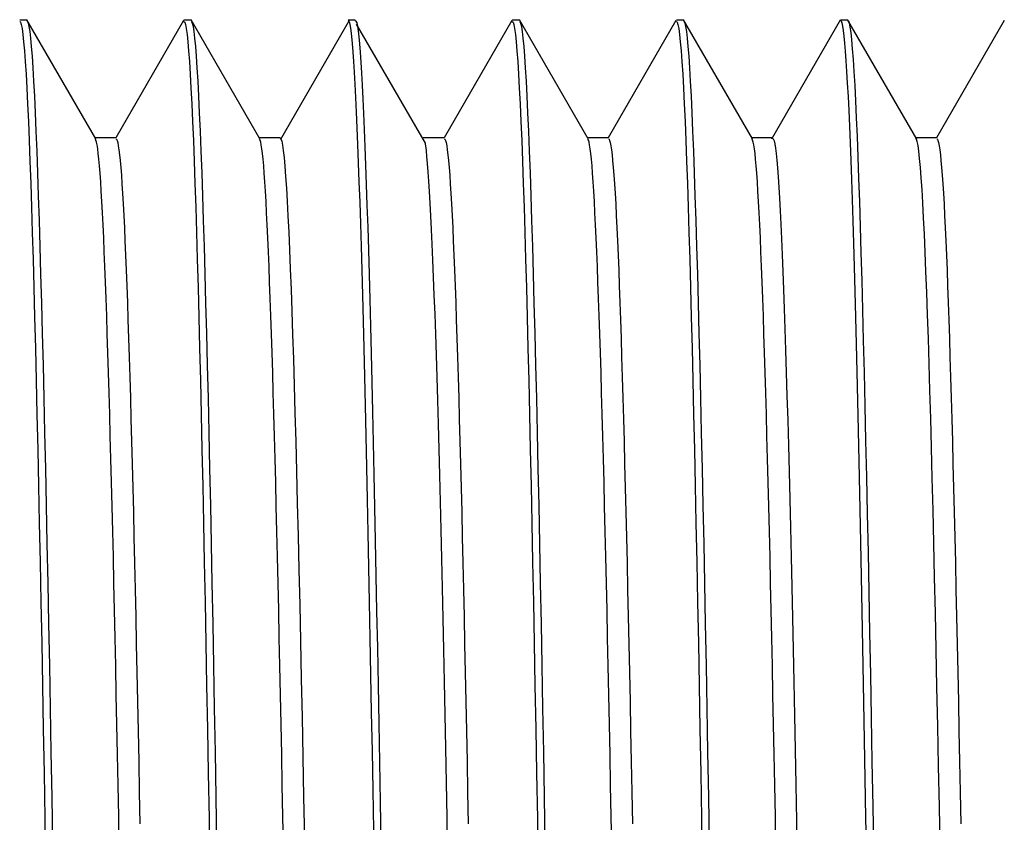
# Model space of a CAD drawing. Extents: x 576 to 757, y 347 to 538.
# Drawn here: x 599 to 599, y 410 to 410 of the extents above; entities that cross this region are included whole.
import ezdxf

# ---------------------------------------------------------------- set-up
doc = ezdxf.new("R2010")
doc.units = 0
doc.layers.add('AL-USBUA-004', color=7, linetype='CONTINUOUS')
doc.layers.add('DEFAULT', color=7, linetype='CONTINUOUS')

# ---------------------------------------------------------------- blocks, each defined once
blk = doc.blocks.new('SE2')
at = {"layer": 'AL-USBUA-004', "color": 7, "linetype": 'CONTINUOUS'}
for p, q in [((8.87433, 50.25108), (8.87032, 50.25108)), ((8.87033, 50.25044), (8.87077, 50.25002)), ((8.87077, 50.25002), (8.8712, 50.24869)), ((8.8712, 50.24869), (8.87163, 50.24644)), ((8.91234, 50.18549), (8.87429, 50.25138)), ((8.87455, 50.25033), (8.87499, 50.24944)), ((8.87499, 50.24944), (8.87542, 50.24762)), ((8.96081, 50.25093), (8.92336, 50.18609)), ((8.96503, 50.25108), (8.96102, 50.25108)), ((8.96103, 50.25044), (8.96147, 50.25002)), ((8.96147, 50.25002), (8.9619, 50.24869)), ((8.9619, 50.24869), (8.96233, 50.24644)), ((9.00304, 50.18549), (8.96499, 50.25138)), ((8.96525, 50.25033), (8.96569, 50.24944)), ((8.96569, 50.24944), (8.96612, 50.24762)), ((9.05243, 50.251), (9.0144, 50.18523)), ((9.05573, 50.25108), (9.05173, 50.25108)), ((9.05173, 50.25099), (9.05211, 50.25064)), ((9.05211, 50.25064), (9.05249, 50.24958)), ((9.05249, 50.24958), (9.05287, 50.24781)), ((9.05287, 50.24781), (9.05325, 50.24534)), ((9.05574, 50.25099), (9.05612, 50.25063)), ((9.05612, 50.25063), (9.0565, 50.24956)), ((9.09451, 50.18326), (9.05649, 50.249)), ((9.0565, 50.24956), (9.05688, 50.24776)), ((9.14221, 50.25093), (9.10476, 50.18609)), ((9.14643, 50.25108), (9.14242, 50.25108)), ((9.14243, 50.25044), (9.14287, 50.25002)), ((9.14287, 50.25002), (9.1433, 50.24869)), ((9.1433, 50.24869), (9.14373, 50.24644)), ((9.18444, 50.18549), (9.14639, 50.25138)), ((9.14665, 50.25033), (9.14709, 50.24944)), ((9.14709, 50.24944), (9.14752, 50.24762)), ((9.23291, 50.25093), (9.19546, 50.18609)), ((9.23713, 50.25108), (9.23312, 50.25108)), ((9.23313, 50.25044), (9.23357, 50.25002)), ((9.23357, 50.25002), (9.234, 50.24869)), ((9.234, 50.24869), (9.23443, 50.24644)), ((9.27514, 50.18549), (9.23709, 50.25138)), ((9.23735, 50.25033), (9.23779, 50.24944)), ((9.23779, 50.24944), (9.23822, 50.24762)), ((9.32371, 50.25118), (9.28569, 50.18534)), ((9.32783, 50.25108), (9.32382, 50.25108)), ((9.32384, 50.25108), (9.32421, 50.25073)), ((9.32421, 50.25073), (9.32458, 50.24967)), ((9.32458, 50.24967), (9.32496, 50.2479)), ((9.32496, 50.2479), (9.32533, 50.24544)), ((9.36596, 50.18534), (9.32793, 50.25118)), ((9.32817, 50.25076), (9.3286, 50.24952)), ((9.3286, 50.24952), (9.32904, 50.24734)), ((9.41431, 50.25093), (9.37686, 50.18609)), ((8.87163, 50.24644), (8.87207, 50.24327)), ((8.87207, 50.24327), (8.8725, 50.23918)), ((8.87542, 50.24762), (8.87585, 50.24489)), ((8.87585, 50.24489), (8.87629, 50.24124)), ((8.96233, 50.24644), (8.96277, 50.24327)), ((8.96277, 50.24327), (8.9632, 50.23918)), ((8.96612, 50.24762), (8.96655, 50.24489)), ((8.96655, 50.24489), (8.96699, 50.24124)), ((9.05325, 50.24534), (9.05363, 50.24215)), ((9.05688, 50.24776), (9.05726, 50.24524)), ((9.05726, 50.24524), (9.05764, 50.242)), ((9.14373, 50.24644), (9.14417, 50.24327)), ((9.14417, 50.24327), (9.1446, 50.23918)), ((9.14752, 50.24762), (9.14795, 50.24489)), ((9.14795, 50.24489), (9.14839, 50.24124)), ((9.23443, 50.24644), (9.23487, 50.24327)), ((9.23487, 50.24327), (9.2353, 50.23918)), ((9.23822, 50.24762), (9.23865, 50.24489)), ((9.23865, 50.24489), (9.23909, 50.24124)), ((9.32533, 50.24544), (9.3257, 50.24228)), ((9.32904, 50.24734), (9.32947, 50.24424)), ((9.32947, 50.24424), (9.3299, 50.24021)), ((8.8725, 50.23918), (8.87294, 50.23417)), ((8.87629, 50.24124), (8.87672, 50.23666)), ((8.9632, 50.23918), (8.96364, 50.23417)), ((8.96699, 50.24124), (8.96742, 50.23666)), ((9.05363, 50.24215), (9.05401, 50.23825)), ((9.05401, 50.23825), (9.05439, 50.23365)), ((9.05764, 50.242), (9.05802, 50.23804)), ((9.05802, 50.23804), (9.0584, 50.23336)), ((9.1446, 50.23918), (9.14504, 50.23417)), ((9.14839, 50.24124), (9.14882, 50.23666)), ((9.2353, 50.23918), (9.23574, 50.23417)), ((9.23909, 50.24124), (9.23952, 50.23666)), ((9.3257, 50.24228), (9.32608, 50.23844)), ((9.32608, 50.23844), (9.32645, 50.23391)), ((9.3299, 50.24021), (9.33034, 50.23527)), ((8.87294, 50.23417), (8.87338, 50.22823)), ((8.87672, 50.23666), (8.87715, 50.23116)), ((8.96364, 50.23417), (8.96408, 50.22823)), ((8.96742, 50.23666), (8.96785, 50.23116)), ((9.05439, 50.23365), (9.05477, 50.22836)), ((9.0584, 50.23336), (9.05877, 50.22798)), ((9.14504, 50.23417), (9.14548, 50.22823)), ((9.14882, 50.23666), (9.14925, 50.23116)), ((9.23574, 50.23417), (9.23618, 50.22823)), ((9.23952, 50.23666), (9.23995, 50.23116)), ((9.32645, 50.23391), (9.32683, 50.22871)), ((9.33034, 50.23527), (9.33077, 50.22943)), ((8.87338, 50.22823), (8.87381, 50.22137)), ((8.87715, 50.23116), (8.87758, 50.22474)), ((8.96408, 50.22823), (8.96451, 50.22137)), ((8.96785, 50.23116), (8.96828, 50.22474)), ((9.05477, 50.22836), (9.05515, 50.22238)), ((9.05877, 50.22798), (9.05915, 50.2219)), ((9.14548, 50.22823), (9.14591, 50.22137)), ((9.14925, 50.23116), (9.14968, 50.22474)), ((9.23618, 50.22823), (9.23661, 50.22137)), ((9.23995, 50.23116), (9.24038, 50.22474)), ((9.32683, 50.22871), (9.3272, 50.22282)), ((9.33077, 50.22943), (9.3312, 50.22268)), ((8.87381, 50.22137), (8.87425, 50.21358)), ((8.87758, 50.22474), (8.87801, 50.21738)), ((8.96451, 50.22137), (8.96495, 50.21358)), ((8.96828, 50.22474), (8.96871, 50.21738)), ((9.05515, 50.22238), (9.05553, 50.21571)), ((9.05915, 50.2219), (9.05953, 50.21513)), ((9.14591, 50.22137), (9.14635, 50.21358)), ((9.14968, 50.22474), (9.15011, 50.21738)), ((9.23661, 50.22137), (9.23705, 50.21358)), ((9.24038, 50.22474), (9.24081, 50.21738)), ((9.3272, 50.22282), (9.32758, 50.21627)), ((9.3312, 50.22268), (9.33164, 50.21505)), ((8.87801, 50.21738), (8.87844, 50.2091)), ((8.96871, 50.21738), (8.96914, 50.2091)), ((9.05553, 50.21571), (9.0559, 50.20838)), ((9.05953, 50.21513), (9.05991, 50.20767)), ((9.15011, 50.21738), (9.15054, 50.2091)), ((9.24081, 50.21738), (9.24124, 50.2091)), ((9.32758, 50.21627), (9.32795, 50.20905)), ((8.87425, 50.21358), (8.87469, 50.20485)), ((8.96495, 50.21358), (8.96539, 50.20485)), ((9.14635, 50.21358), (9.14679, 50.20485)), ((9.23705, 50.21358), (9.23749, 50.20485)), ((9.33164, 50.21505), (9.33207, 50.20652)), ((8.87469, 50.20485), (8.87512, 50.19521)), ((8.87844, 50.2091), (8.87887, 50.19989)), ((8.96539, 50.20485), (8.96582, 50.19521)), ((8.96914, 50.2091), (8.96957, 50.19989)), ((9.0559, 50.20838), (9.05628, 50.20037)), ((9.05991, 50.20767), (9.06029, 50.19953)), ((9.14679, 50.20485), (9.14722, 50.19521)), ((9.15054, 50.2091), (9.15097, 50.19989)), ((9.23749, 50.20485), (9.23792, 50.19521)), ((9.24124, 50.2091), (9.24167, 50.19989)), ((9.32795, 50.20905), (9.32833, 50.20117)), ((9.33207, 50.20652), (9.3325, 50.19712)), ((8.87887, 50.19989), (8.8793, 50.18977)), ((8.96957, 50.19989), (8.97, 50.18977)), ((9.05628, 50.20037), (9.05666, 50.1917)), ((9.06029, 50.19953), (9.06067, 50.19072)), ((9.15097, 50.19989), (9.1514, 50.18977)), ((9.24167, 50.19989), (9.2421, 50.18977)), ((9.32833, 50.20117), (9.3287, 50.19264)), ((8.87512, 50.19521), (8.87556, 50.18467)), ((8.96582, 50.19521), (8.96626, 50.18467)), ((9.14722, 50.19521), (9.14766, 50.18467)), ((9.23792, 50.19521), (9.23836, 50.18467)), ((9.3325, 50.19712), (9.33294, 50.18685)), ((8.8793, 50.18977), (8.87973, 50.17876)), ((8.97, 50.18977), (8.97043, 50.17876)), ((9.05666, 50.1917), (9.05703, 50.18237)), ((9.06067, 50.19072), (9.06106, 50.18124)), ((9.1514, 50.18977), (9.15183, 50.17876)), ((9.2421, 50.18977), (9.24253, 50.17876)), ((9.3287, 50.19264), (9.32908, 50.18345)), ((8.87556, 50.18467), (8.87599, 50.17325)), ((8.92352, 50.18609), (8.912, 50.18609)), ((8.91245, 50.18486), (8.91212, 50.18544)), ((8.91278, 50.18378), (8.91245, 50.18486)), ((8.91311, 50.18219), (8.91278, 50.18378)), ((8.9235, 50.18554), (8.92383, 50.18535)), ((8.92383, 50.18535), (8.92416, 50.18466)), ((8.92416, 50.18466), (8.92449, 50.18346)), ((8.92449, 50.18346), (8.92482, 50.18175)), ((8.96626, 50.18467), (8.96669, 50.17325)), ((9.0142, 50.18609), (9.0027, 50.18609)), ((9.00315, 50.18486), (9.00282, 50.18544)), ((9.00348, 50.18378), (9.00315, 50.18486)), ((9.00381, 50.18219), (9.00348, 50.18378)), ((9.01421, 50.18597), (9.01464, 50.18554)), ((9.01464, 50.18554), (9.01507, 50.18425)), ((9.01507, 50.18425), (9.01551, 50.1821)), ((9.10492, 50.18609), (9.09325, 50.18609)), ((9.09462, 50.18172), (9.09425, 50.18371)), ((9.1049, 50.18554), (9.10523, 50.18535)), ((9.10523, 50.18535), (9.10556, 50.18466)), ((9.10556, 50.18466), (9.10589, 50.18346)), ((9.10589, 50.18346), (9.10622, 50.18175)), ((9.14766, 50.18467), (9.14809, 50.17325)), ((9.19562, 50.18609), (9.1841, 50.18609)), ((9.18455, 50.18486), (9.18422, 50.18544)), ((9.18488, 50.18378), (9.18455, 50.18486)), ((9.18521, 50.18219), (9.18488, 50.18378)), ((9.1956, 50.18554), (9.19593, 50.18535)), ((9.19593, 50.18535), (9.19626, 50.18466)), ((9.19626, 50.18466), (9.19659, 50.18346)), ((9.19659, 50.18346), (9.19692, 50.18175)), ((9.23836, 50.18467), (9.23879, 50.17325)), ((9.28631, 50.18609), (9.2748, 50.18609)), ((9.27525, 50.18486), (9.27492, 50.18544)), ((9.27558, 50.18378), (9.27525, 50.18486)), ((9.27591, 50.18219), (9.27558, 50.18378)), ((9.28631, 50.18598), (9.28669, 50.18559)), ((9.28669, 50.18559), (9.28707, 50.18453)), ((9.28707, 50.18453), (9.28745, 50.18282)), ((9.28745, 50.18282), (9.28782, 50.18046)), ((9.32908, 50.18345), (9.32945, 50.17361)), ((9.33294, 50.18685), (9.33337, 50.17571)), ((9.37702, 50.18609), (9.36535, 50.18609)), ((9.36579, 50.18547), (9.36535, 50.18598)), ((9.36622, 50.18408), (9.36579, 50.18547)), ((9.36666, 50.18181), (9.36622, 50.18408)), ((9.377, 50.18554), (9.37733, 50.18535)), ((9.37733, 50.18535), (9.37766, 50.18466)), ((9.37766, 50.18466), (9.37799, 50.18346)), ((9.37799, 50.18346), (9.37832, 50.18175)), ((8.87973, 50.17876), (8.88017, 50.16687)), ((8.91344, 50.18009), (8.91311, 50.18219)), ((8.91377, 50.17748), (8.91344, 50.18009)), ((8.9141, 50.17435), (8.91377, 50.17748)), ((8.92482, 50.18175), (8.92516, 50.17953)), ((8.92516, 50.17953), (8.92549, 50.1768)), ((8.97043, 50.17876), (8.97087, 50.16687)), ((9.00414, 50.18009), (9.00381, 50.18219)), ((9.00447, 50.17748), (9.00414, 50.18009)), ((9.0048, 50.17435), (9.00447, 50.17748)), ((9.01551, 50.1821), (9.01594, 50.17907)), ((9.01594, 50.17907), (9.01638, 50.17518)), ((9.05703, 50.18237), (9.05741, 50.1724)), ((9.06106, 50.18124), (9.06144, 50.17111)), ((9.09499, 50.17909), (9.09462, 50.18172)), ((9.09535, 50.17584), (9.09499, 50.17909)), ((9.10622, 50.18175), (9.10656, 50.17953)), ((9.10656, 50.17953), (9.10689, 50.1768)), ((9.15183, 50.17876), (9.15227, 50.16687)), ((9.18554, 50.18009), (9.18521, 50.18219)), ((9.18587, 50.17748), (9.18554, 50.18009)), ((9.1862, 50.17435), (9.18587, 50.17748)), ((9.19692, 50.18175), (9.19726, 50.17953)), ((9.19726, 50.17953), (9.19759, 50.1768)), ((9.24253, 50.17876), (9.24297, 50.16687)), ((9.27624, 50.18009), (9.27591, 50.18219)), ((9.27657, 50.17748), (9.27624, 50.18009)), ((9.2769, 50.17435), (9.27657, 50.17748)), ((9.28782, 50.18046), (9.2882, 50.17744)), ((9.2882, 50.17744), (9.28858, 50.17378)), ((9.3671, 50.17868), (9.36666, 50.18181)), ((9.36754, 50.17468), (9.3671, 50.17868)), ((9.37832, 50.18175), (9.37866, 50.17953)), ((9.37866, 50.17953), (9.37899, 50.1768)), ((8.87599, 50.17325), (8.87642, 50.16096)), ((8.91443, 50.17071), (8.9141, 50.17435)), ((8.92549, 50.1768), (8.92582, 50.17356)), ((8.92582, 50.17356), (8.92616, 50.1698)), ((8.96669, 50.17325), (8.96712, 50.16096)), ((9.00513, 50.17071), (9.0048, 50.17435)), ((9.01638, 50.17518), (9.01681, 50.17042)), ((9.05741, 50.1724), (9.05778, 50.16177)), ((9.09572, 50.17194), (9.09535, 50.17584)), ((9.09608, 50.16742), (9.09572, 50.17194)), ((9.10689, 50.1768), (9.10722, 50.17356)), ((9.10722, 50.17356), (9.10756, 50.1698)), ((9.14809, 50.17325), (9.14852, 50.16096)), ((9.18653, 50.17071), (9.1862, 50.17435)), ((9.19759, 50.1768), (9.19792, 50.17356)), ((9.19792, 50.17356), (9.19826, 50.1698)), ((9.23879, 50.17325), (9.23922, 50.16096)), ((9.27723, 50.17071), (9.2769, 50.17435)), ((9.28858, 50.17378), (9.28896, 50.16947)), ((9.32945, 50.17361), (9.32983, 50.16313)), ((9.33337, 50.17571), (9.33381, 50.16372)), ((9.36797, 50.16983), (9.36754, 50.17468)), ((9.37899, 50.1768), (9.37932, 50.17356)), ((9.37932, 50.17356), (9.37966, 50.1698)), ((8.88017, 50.16687), (8.8806, 50.15413)), ((8.91475, 50.16656), (8.91443, 50.17071)), ((8.91508, 50.16188), (8.91475, 50.16656)), ((8.92616, 50.1698), (8.92649, 50.16553)), ((8.97087, 50.16687), (8.9713, 50.15413)), ((9.00545, 50.16656), (9.00513, 50.17071)), ((9.00578, 50.16188), (9.00545, 50.16656)), ((9.01681, 50.17042), (9.01725, 50.16481)), ((9.06144, 50.17111), (9.06182, 50.16031)), ((9.09645, 50.16226), (9.09608, 50.16742)), ((9.10756, 50.1698), (9.10789, 50.16553)), ((9.15227, 50.16687), (9.1527, 50.15413)), ((9.18685, 50.16656), (9.18653, 50.17071)), ((9.18718, 50.16188), (9.18685, 50.16656)), ((9.19826, 50.1698), (9.19859, 50.16553)), ((9.24297, 50.16687), (9.2434, 50.15413)), ((9.27755, 50.16656), (9.27723, 50.17071)), ((9.27788, 50.16188), (9.27755, 50.16656)), ((9.28896, 50.16947), (9.28933, 50.16453)), ((9.36841, 50.16412), (9.36797, 50.16983)), ((9.37966, 50.1698), (9.37999, 50.16553)), ((8.87642, 50.16096), (8.87686, 50.14782)), ((8.91541, 50.15669), (8.91508, 50.16188)), ((8.92649, 50.16553), (8.92682, 50.16073)), ((8.92682, 50.16073), (8.92716, 50.15542)), ((8.96712, 50.16096), (8.96756, 50.14782)), ((9.00611, 50.15669), (9.00578, 50.16188)), ((9.01725, 50.16481), (9.01768, 50.15835)), ((9.05778, 50.16177), (9.05816, 50.15051)), ((9.09682, 50.15649), (9.09645, 50.16226)), ((9.10789, 50.16553), (9.10822, 50.16073)), ((9.10822, 50.16073), (9.10856, 50.15542)), ((9.14852, 50.16096), (9.14896, 50.14782)), ((9.18751, 50.15669), (9.18718, 50.16188)), ((9.19859, 50.16553), (9.19892, 50.16073)), ((9.19892, 50.16073), (9.19926, 50.15542)), ((9.23922, 50.16096), (9.23966, 50.14782)), ((9.27821, 50.15669), (9.27788, 50.16188)), ((9.28933, 50.16453), (9.28971, 50.15894)), ((9.32983, 50.16313), (9.33021, 50.15201)), ((9.33381, 50.16372), (9.33424, 50.15087)), ((9.36885, 50.15756), (9.36841, 50.16412)), ((9.37999, 50.16553), (9.38032, 50.16073)), ((9.38032, 50.16073), (9.38066, 50.15542)), ((8.91573, 50.15099), (8.91541, 50.15669)), ((8.92716, 50.15542), (8.92749, 50.1496)), ((9.00643, 50.15099), (9.00611, 50.15669)), ((9.01768, 50.15835), (9.01811, 50.15107)), ((9.06182, 50.16031), (9.0622, 50.14887)), ((9.09718, 50.15011), (9.09682, 50.15649)), ((9.10856, 50.15542), (9.10889, 50.1496)), ((9.18783, 50.15099), (9.18751, 50.15669)), ((9.19926, 50.15542), (9.19959, 50.1496)), ((9.27853, 50.15099), (9.27821, 50.15669)), ((9.28971, 50.15894), (9.29009, 50.15273)), ((9.36929, 50.15017), (9.36885, 50.15756)), ((9.38066, 50.15542), (9.38099, 50.1496)), ((8.8806, 50.15413), (8.88104, 50.14054)), ((8.91606, 50.14478), (8.91573, 50.15099)), ((8.9713, 50.15413), (8.97174, 50.14054)), ((9.00676, 50.14478), (9.00643, 50.15099)), ((9.01811, 50.15107), (9.01854, 50.14296)), ((9.05816, 50.15051), (9.05853, 50.13862)), ((9.09755, 50.14311), (9.09718, 50.15011)), ((9.1527, 50.15413), (9.15314, 50.14054)), ((9.18816, 50.14478), (9.18783, 50.15099)), ((9.2434, 50.15413), (9.24384, 50.14054)), ((9.27886, 50.14478), (9.27853, 50.15099)), ((9.29009, 50.15273), (9.29046, 50.14588)), ((9.33021, 50.15201), (9.33058, 50.14026)), ((9.33424, 50.15087), (9.33467, 50.13718)), ((9.36973, 50.14193), (9.36929, 50.15017)), ((8.87686, 50.14782), (8.87729, 50.13384)), ((8.91639, 50.13808), (8.91606, 50.14478)), ((8.92749, 50.1496), (8.92782, 50.14328)), ((8.96756, 50.14782), (8.96799, 50.13384)), ((9.00709, 50.13808), (9.00676, 50.14478)), ((9.0622, 50.14887), (9.06258, 50.13679)), ((9.10889, 50.1496), (9.10922, 50.14328)), ((9.14896, 50.14782), (9.14939, 50.13384)), ((9.18849, 50.13808), (9.18816, 50.14478)), ((9.19959, 50.1496), (9.19992, 50.14328)), ((9.23966, 50.14782), (9.24009, 50.13384)), ((9.27919, 50.13808), (9.27886, 50.14478)), ((9.29046, 50.14588), (9.29084, 50.1384)), ((9.38099, 50.1496), (9.38132, 50.14328)), ((8.88104, 50.14054), (8.88148, 50.12613)), ((8.92782, 50.14328), (8.92815, 50.13647)), ((8.97174, 50.14054), (8.97218, 50.12613)), ((9.01854, 50.14296), (9.01897, 50.13403)), ((9.09792, 50.13552), (9.09755, 50.14311)), ((9.10922, 50.14328), (9.10955, 50.13647)), ((9.15314, 50.14054), (9.15358, 50.12613)), ((9.19992, 50.14328), (9.20025, 50.13647)), ((9.24384, 50.14054), (9.24428, 50.12613)), ((9.33058, 50.14026), (9.33096, 50.12788)), ((9.37016, 50.13286), (9.36973, 50.14193)), ((9.38132, 50.14328), (9.38165, 50.13647)), ((8.87729, 50.13384), (8.87772, 50.11905)), ((8.91672, 50.13089), (8.91639, 50.13808)), ((8.92815, 50.13647), (8.92849, 50.12917)), ((8.96799, 50.13384), (8.96842, 50.11905)), ((9.00742, 50.13089), (9.00709, 50.13808)), ((9.01897, 50.13403), (9.0194, 50.12429)), ((9.05853, 50.13862), (9.05891, 50.1261)), ((9.06258, 50.13679), (9.06296, 50.12407)), ((9.09829, 50.12733), (9.09792, 50.13552)), ((9.10955, 50.13647), (9.10989, 50.12917)), ((9.14939, 50.13384), (9.14982, 50.11905)), ((9.18882, 50.13089), (9.18849, 50.13808)), ((9.20025, 50.13647), (9.20059, 50.12917)), ((9.24009, 50.13384), (9.24052, 50.11905)), ((9.27952, 50.13089), (9.27919, 50.13808)), ((9.29084, 50.1384), (9.29122, 50.13031)), ((9.33467, 50.13718), (9.3351, 50.12266)), ((9.38165, 50.13647), (9.38199, 50.12917)), ((8.91705, 50.12322), (8.91672, 50.13089)), ((8.92849, 50.12917), (8.92882, 50.12138)), ((9.00775, 50.12322), (9.00742, 50.13089)), ((9.10989, 50.12917), (9.11022, 50.12138)), ((9.18915, 50.12322), (9.18882, 50.13089)), ((9.20059, 50.12917), (9.20092, 50.12138)), ((9.27985, 50.12322), (9.27952, 50.13089)), ((9.29122, 50.13031), (9.2916, 50.12159)), ((9.3706, 50.12297), (9.37016, 50.13286)), ((9.38199, 50.12917), (9.38232, 50.12138)), ((8.88148, 50.12613), (8.88191, 50.1109)), ((8.91739, 50.11507), (8.91705, 50.12322)), ((8.97218, 50.12613), (8.97261, 50.1109)), ((9.00809, 50.11507), (9.00775, 50.12322)), ((9.0194, 50.12429), (9.01983, 50.11376)), ((9.05891, 50.1261), (9.05928, 50.11297)), ((9.06296, 50.12407), (9.06335, 50.11072)), ((9.09866, 50.11856), (9.09829, 50.12733)), ((9.15358, 50.12613), (9.15401, 50.1109)), ((9.18949, 50.11507), (9.18915, 50.12322)), ((9.24428, 50.12613), (9.24471, 50.1109)), ((9.28019, 50.11507), (9.27985, 50.12322)), ((9.33096, 50.12788), (9.33134, 50.11487)), ((9.3351, 50.12266), (9.33554, 50.1073)), ((9.37103, 50.11225), (9.3706, 50.12297)), ((8.87772, 50.11905), (8.87815, 50.10345)), ((8.92882, 50.12138), (8.92915, 50.11312)), ((8.96842, 50.11905), (8.96885, 50.10345)), ((9.09903, 50.1092), (9.09866, 50.11856)), ((9.11022, 50.12138), (9.11055, 50.11312)), ((9.14982, 50.11905), (9.15025, 50.10345)), ((9.20092, 50.12138), (9.20125, 50.11312)), ((9.24052, 50.11905), (9.24095, 50.10345)), ((9.2916, 50.12159), (9.29198, 50.11225)), ((9.38232, 50.12138), (9.38265, 50.11312)), ((8.91772, 50.10645), (8.91739, 50.11507)), ((8.92915, 50.11312), (8.92948, 50.1044)), ((9.00842, 50.10645), (9.00809, 50.11507)), ((9.01983, 50.11376), (9.02025, 50.10244)), ((9.05928, 50.11297), (9.05966, 50.09922)), ((9.11055, 50.11312), (9.11088, 50.1044)), ((9.18982, 50.10645), (9.18949, 50.11507)), ((9.20125, 50.11312), (9.20158, 50.1044)), ((9.28052, 50.10645), (9.28019, 50.11507)), ((9.29198, 50.11225), (9.29235, 50.1023)), ((9.33134, 50.11487), (9.33172, 50.10124)), ((9.37147, 50.10072), (9.37103, 50.11225)), ((9.38265, 50.11312), (9.38298, 50.1044)), ((8.88191, 50.1109), (8.88235, 50.09489)), ((8.91805, 50.09736), (8.91772, 50.10645)), ((8.97261, 50.1109), (8.97305, 50.09489)), ((9.00875, 50.09736), (9.00842, 50.10645)), ((9.06335, 50.11072), (9.06373, 50.09675)), ((9.0994, 50.09926), (9.09903, 50.1092)), ((9.15401, 50.1109), (9.15445, 50.09489)), ((9.19015, 50.09736), (9.18982, 50.10645)), ((9.24471, 50.1109), (9.24515, 50.09489)), ((9.28085, 50.09736), (9.28052, 50.10645)), ((9.33554, 50.1073), (9.33597, 50.09113)), ((8.87815, 50.10345), (8.87858, 50.08707)), ((8.92948, 50.1044), (8.92981, 50.09521)), ((8.96885, 50.10345), (8.96928, 50.08707)), ((9.02025, 50.10244), (9.02068, 50.09033)), ((9.11088, 50.1044), (9.11121, 50.09521)), ((9.15025, 50.10345), (9.15068, 50.08707)), ((9.20158, 50.1044), (9.20191, 50.09521)), ((9.24095, 50.10345), (9.24138, 50.08707)), ((9.29235, 50.1023), (9.29273, 50.09174)), ((9.33172, 50.10124), (9.33209, 50.08702)), ((9.38298, 50.1044), (9.38331, 50.09521)), ((8.91838, 50.08782), (8.91805, 50.09736)), ((9.00908, 50.08782), (9.00875, 50.09736)), ((9.05966, 50.09922), (9.06003, 50.08486)), ((9.06373, 50.09675), (9.06411, 50.08217)), ((9.09978, 50.08876), (9.0994, 50.09926)), ((9.19048, 50.08782), (9.19015, 50.09736)), ((9.28118, 50.08782), (9.28085, 50.09736)), ((9.3719, 50.08837), (9.37147, 50.10072)), ((8.88235, 50.09489), (8.88279, 50.07809)), ((8.92981, 50.09521), (8.93014, 50.08556)), ((8.97305, 50.09489), (8.97349, 50.07809)), ((9.02068, 50.09033), (9.02111, 50.07745)), ((9.11121, 50.09521), (9.11154, 50.08556)), ((9.15445, 50.09489), (9.15489, 50.07809)), ((9.20191, 50.09521), (9.20224, 50.08556)), ((9.24515, 50.09489), (9.24559, 50.07809)), ((9.29273, 50.09174), (9.29311, 50.08058)), ((9.33597, 50.09113), (9.3364, 50.07418)), ((9.38331, 50.09521), (9.38364, 50.08556)), ((8.87858, 50.08707), (8.87901, 50.06992)), ((8.91872, 50.07783), (8.91838, 50.08782)), ((8.93014, 50.08556), (8.93047, 50.07547)), ((8.96928, 50.08707), (8.96971, 50.06992)), ((9.00942, 50.07783), (9.00908, 50.08782)), ((9.06003, 50.08486), (9.06041, 50.0699)), ((9.10015, 50.07769), (9.09978, 50.08876)), ((9.11154, 50.08556), (9.11187, 50.07547)), ((9.15068, 50.08707), (9.15111, 50.06992)), ((9.19082, 50.07783), (9.19048, 50.08782)), ((9.20224, 50.08556), (9.20257, 50.07547)), ((9.24138, 50.08707), (9.24181, 50.06992)), ((9.28152, 50.07783), (9.28118, 50.08782)), ((9.33209, 50.08702), (9.33247, 50.07221)), ((9.37234, 50.07522), (9.3719, 50.08837)), ((9.38364, 50.08556), (9.38397, 50.07547)), ((9.06411, 50.08217), (9.06449, 50.06697)), ((9.29311, 50.08058), (9.29349, 50.06882)), ((8.88279, 50.07809), (8.88323, 50.06054)), ((8.91905, 50.0674), (8.91872, 50.07783)), ((8.93047, 50.07547), (8.9308, 50.06493)), ((8.97349, 50.07809), (8.97393, 50.06054)), ((9.00975, 50.0674), (9.00942, 50.07783)), ((9.02111, 50.07745), (9.02154, 50.0638)), ((9.10052, 50.06607), (9.10015, 50.07769)), ((9.11187, 50.07547), (9.1122, 50.06493)), ((9.15489, 50.07809), (9.15533, 50.06054)), ((9.19115, 50.0674), (9.19082, 50.07783)), ((9.20257, 50.07547), (9.2029, 50.06493)), ((9.24559, 50.07809), (9.24603, 50.06054)), ((9.28185, 50.0674), (9.28152, 50.07783)), ((9.3364, 50.07418), (9.33683, 50.05647)), ((9.37277, 50.0613), (9.37234, 50.07522)), ((9.38397, 50.07547), (9.3843, 50.06493)), ((8.87901, 50.06992), (8.87944, 50.05201)), ((8.96971, 50.06992), (8.97014, 50.05201)), ((9.06041, 50.0699), (9.06079, 50.05435)), ((9.15111, 50.06992), (9.15154, 50.05201)), ((9.24181, 50.06992), (9.24224, 50.05201)), ((9.29349, 50.06882), (9.29387, 50.05649)), ((9.33247, 50.07221), (9.33284, 50.05682)), ((8.91939, 50.05653), (8.91905, 50.0674)), ((8.9308, 50.06493), (8.93113, 50.05396)), ((9.01009, 50.05653), (9.00975, 50.0674)), ((9.02154, 50.0638), (9.02197, 50.0494)), ((9.06449, 50.06697), (9.06487, 50.05118)), ((9.10089, 50.0539), (9.10052, 50.06607)), ((9.1122, 50.06493), (9.11253, 50.05396)), ((9.19149, 50.05653), (9.19115, 50.0674)), ((9.2029, 50.06493), (9.20323, 50.05396)), ((9.28219, 50.05653), (9.28185, 50.0674)), ((9.3843, 50.06493), (9.38463, 50.05396)), ((8.88323, 50.06054), (8.88367, 50.04224)), ((8.97393, 50.06054), (8.97437, 50.04224)), ((9.15533, 50.06054), (9.15577, 50.04224)), ((9.24603, 50.06054), (9.24647, 50.04224)), ((9.3732, 50.04661), (9.37277, 50.0613)), ((8.87944, 50.05201), (8.87987, 50.03338)), ((8.91972, 50.04523), (8.91939, 50.05653)), ((8.93113, 50.05396), (8.93146, 50.04256)), ((8.97014, 50.05201), (8.97057, 50.03338)), ((9.01042, 50.04523), (9.01009, 50.05653)), ((9.06079, 50.05435), (9.06117, 50.03821)), ((9.10126, 50.04118), (9.10089, 50.0539)), ((9.11253, 50.05396), (9.11286, 50.04256)), ((9.15154, 50.05201), (9.15197, 50.03338)), ((9.19182, 50.04523), (9.19149, 50.05653)), ((9.20323, 50.05396), (9.20356, 50.04256)), ((9.24224, 50.05201), (9.24267, 50.03338)), ((9.28252, 50.04523), (9.28219, 50.05653)), ((9.29387, 50.05649), (9.29424, 50.04358)), ((9.33284, 50.05682), (9.33322, 50.04088)), ((9.33683, 50.05647), (9.33727, 50.03802)), ((9.38463, 50.05396), (9.38496, 50.04256)), ((9.02197, 50.0494), (9.0224, 50.03425)), ((9.06487, 50.05118), (9.06525, 50.03478)), ((9.37364, 50.03118), (9.3732, 50.04661)), ((8.88367, 50.04224), (8.8841, 50.02322)), ((8.92005, 50.0335), (8.91972, 50.04523)), ((8.93146, 50.04256), (8.93179, 50.03074)), ((8.97437, 50.04224), (8.9748, 50.02322)), ((9.01075, 50.0335), (9.01042, 50.04523)), ((9.10163, 50.02793), (9.10126, 50.04118)), ((9.11286, 50.04256), (9.11319, 50.03074)), ((9.15577, 50.04224), (9.1562, 50.02322)), ((9.19215, 50.0335), (9.19182, 50.04523)), ((9.20356, 50.04256), (9.20389, 50.03074)), ((9.24647, 50.04224), (9.2469, 50.02322)), ((9.28285, 50.0335), (9.28252, 50.04523)), ((9.29424, 50.04358), (9.29462, 50.03012)), ((9.38496, 50.04256), (9.38529, 50.03074)), ((9.06117, 50.03821), (9.06155, 50.02149)), ((9.33322, 50.04088), (9.33359, 50.0244)), ((9.33727, 50.03802), (9.3377, 50.01884)), ((8.87987, 50.03338), (8.8803, 50.01402)), ((8.92039, 50.02136), (8.92005, 50.0335)), ((8.93179, 50.03074), (8.93212, 50.0185)), ((8.97057, 50.03338), (8.971, 50.01402)), ((9.01109, 50.02136), (9.01075, 50.0335)), ((9.0224, 50.03425), (9.02283, 50.01836)), ((9.06525, 50.03478), (9.06564, 50.0178)), ((9.11319, 50.03074), (9.11352, 50.0185)), ((9.15197, 50.03338), (9.1524, 50.01402)), ((9.19249, 50.02136), (9.19215, 50.0335)), ((9.20389, 50.03074), (9.20422, 50.0185)), ((9.24267, 50.03338), (9.2431, 50.01402)), ((9.28319, 50.02136), (9.28285, 50.0335)), ((9.37407, 50.01501), (9.37364, 50.03118)), ((9.38529, 50.03074), (9.38562, 50.0185)), ((9.102, 50.01415), (9.10163, 50.02793)), ((9.29462, 50.03012), (9.295, 50.01611)), ((8.8841, 50.02322), (8.88454, 50.00348)), ((8.92072, 50.00881), (8.92039, 50.02136)), ((8.9748, 50.02322), (8.97524, 50.00348)), ((9.01142, 50.00881), (9.01109, 50.02136)), ((9.06155, 50.02149), (9.06193, 50.00419)), ((9.1562, 50.02322), (9.15664, 50.00348)), ((9.19282, 50.00881), (9.19249, 50.02136)), ((9.2469, 50.02322), (9.24734, 50.00348)), ((9.28352, 50.00881), (9.28319, 50.02136)), ((9.33359, 50.0244), (9.33397, 50.00737)), ((8.8803, 50.01402), (8.88074, 49.99396)), ((8.93212, 50.0185), (8.93245, 50.00586)), ((8.971, 50.01402), (8.97144, 49.99396)), ((9.02283, 50.01836), (9.02326, 50.00174)), ((9.06564, 50.0178), (9.06602, 50.00023)), ((9.10237, 49.99984), (9.102, 50.01415)), ((9.11352, 50.0185), (9.11385, 50.00586)), ((9.1524, 50.01402), (9.15284, 49.99396)), ((9.20422, 50.0185), (9.20455, 50.00586)), ((9.2431, 50.01402), (9.24354, 49.99396)), ((9.295, 50.01611), (9.29538, 50.00156)), ((9.3377, 50.01884), (9.33813, 49.99895)), ((9.37451, 49.99812), (9.37407, 50.01501)), ((9.38562, 50.0185), (9.38595, 50.00586)), ((8.92106, 49.99585), (8.92072, 50.00881)), ((9.01176, 49.99585), (9.01142, 50.00881)), ((9.19316, 49.99585), (9.19282, 50.00881)), ((9.28386, 49.99585), (9.28352, 50.00881)), ((8.88454, 50.00348), (8.88498, 49.98305)), ((8.93245, 50.00586), (8.93278, 49.99281)), ((8.97524, 50.00348), (8.97568, 49.98305)), ((9.06193, 50.00419), (9.06231, 49.98633)), ((9.11385, 50.00586), (9.11418, 49.99281)), ((9.15664, 50.00348), (9.15708, 49.98305)), ((9.20455, 50.00586), (9.20488, 49.99281)), ((9.24734, 50.00348), (9.24778, 49.98305)), ((9.33397, 50.00737), (9.33434, 49.98983)), ((9.38595, 50.00586), (9.38628, 49.99281)), ((9.02326, 50.00174), (9.0237, 49.9844)), ((9.06602, 50.00023), (9.0664, 49.9821)), ((9.10274, 49.98501), (9.10237, 49.99984)), ((9.29538, 50.00156), (9.29575, 49.98648)), ((9.33813, 49.99895), (9.33857, 49.97838)), ((9.37494, 49.98054), (9.37451, 49.99812)), ((8.88074, 49.99396), (8.88117, 49.97321)), ((8.92139, 49.9825), (8.92106, 49.99585)), ((8.93278, 49.99281), (8.93311, 49.97936)), ((8.97144, 49.99396), (8.97187, 49.97321)), ((9.01209, 49.9825), (9.01176, 49.99585)), ((9.11418, 49.99281), (9.11451, 49.97936)), ((9.15284, 49.99396), (9.15327, 49.97321)), ((9.19349, 49.9825), (9.19316, 49.99585)), ((9.20488, 49.99281), (9.20521, 49.97936)), ((9.24354, 49.99396), (9.24397, 49.97321)), ((9.28419, 49.9825), (9.28386, 49.99585)), ((9.38628, 49.99281), (9.38661, 49.97936)), ((9.33434, 49.98983), (9.33471, 49.97178)), ((8.88498, 49.98305), (8.88541, 49.96193)), ((8.92172, 49.96875), (8.92139, 49.9825)), ((8.97568, 49.98305), (8.97611, 49.96193)), ((9.01242, 49.96875), (9.01209, 49.9825)), ((9.0237, 49.9844), (9.02413, 49.96634)), ((9.06231, 49.98633), (9.06269, 49.96795)), ((9.0664, 49.9821), (9.06678, 49.96344)), ((9.10311, 49.96967), (9.10274, 49.98501)), ((9.15708, 49.98305), (9.15751, 49.96193)), ((9.19382, 49.96875), (9.19349, 49.9825)), ((9.24778, 49.98305), (9.24821, 49.96193)), ((9.28452, 49.96875), (9.28419, 49.9825)), ((9.29575, 49.98648), (9.29613, 49.97088)), ((8.93311, 49.97936), (8.93344, 49.96553)), ((9.11451, 49.97936), (9.11484, 49.96553)), ((9.20521, 49.97936), (9.20554, 49.96553)), ((9.33857, 49.97838), (9.339, 49.95714)), ((9.37538, 49.96227), (9.37494, 49.98054)), ((9.38661, 49.97936), (9.38694, 49.96553)), ((8.88117, 49.97321), (8.8816, 49.95179)), ((8.97187, 49.97321), (8.9723, 49.95179)), ((9.15327, 49.97321), (9.1537, 49.95179)), ((9.24397, 49.97321), (9.2444, 49.95179)), ((9.29613, 49.97088), (9.2965, 49.95477)), ((9.33471, 49.97178), (9.33509, 49.95323)), ((8.92206, 49.95462), (8.92172, 49.96875)), ((8.93344, 49.96553), (8.93377, 49.95131)), ((9.01276, 49.95462), (9.01242, 49.96875)), ((9.02413, 49.96634), (9.02457, 49.94758)), ((9.06269, 49.96795), (9.06307, 49.94905)), ((9.10348, 49.95383), (9.10311, 49.96967)), ((9.11484, 49.96553), (9.11517, 49.95131)), ((9.19416, 49.95462), (9.19382, 49.96875)), ((9.20554, 49.96553), (9.20587, 49.95131)), ((9.28486, 49.95462), (9.28452, 49.96875)), ((9.38694, 49.96553), (9.38727, 49.95131)), ((8.88541, 49.96193), (8.88585, 49.94016)), ((8.97611, 49.96193), (8.97655, 49.94016)), ((9.06678, 49.96344), (9.06716, 49.94426)), ((9.15751, 49.96193), (9.15795, 49.94016)), ((9.24821, 49.96193), (9.24865, 49.94016)), ((9.37581, 49.94333), (9.37538, 49.96227)), ((8.92239, 49.94012), (8.92206, 49.95462)), ((9.01309, 49.94012), (9.01276, 49.95462)), ((9.19449, 49.94012), (9.19416, 49.95462)), ((9.28519, 49.94012), (9.28486, 49.95462)), ((9.2965, 49.95477), (9.29688, 49.93817)), ((9.339, 49.95714), (9.33944, 49.93526)), ((8.8816, 49.95179), (8.88204, 49.92972)), ((8.93377, 49.95131), (8.9341, 49.93672)), ((8.9723, 49.95179), (8.97274, 49.92972)), ((9.06307, 49.94905), (9.06345, 49.92966)), ((9.10385, 49.93749), (9.10348, 49.95383)), ((9.11517, 49.95131), (9.1155, 49.93672)), ((9.1537, 49.95179), (9.15414, 49.92972)), ((9.20587, 49.95131), (9.2062, 49.93672)), ((9.2444, 49.95179), (9.24484, 49.92972)), ((9.33509, 49.95323), (9.33546, 49.9342)), ((9.38727, 49.95131), (9.3876, 49.93672)), ((9.02457, 49.94758), (9.02501, 49.92812)), ((9.06716, 49.94426), (9.06754, 49.92458)), ((9.37625, 49.92373), (9.37581, 49.94333)), ((8.88585, 49.94016), (8.88628, 49.91774)), ((8.92272, 49.92524), (8.92239, 49.94012)), ((8.97655, 49.94016), (8.97698, 49.91774)), ((9.01342, 49.92524), (9.01309, 49.94012)), ((9.15795, 49.94016), (9.15838, 49.91774)), ((9.19482, 49.92524), (9.19449, 49.94012)), ((9.24865, 49.94016), (9.24908, 49.91774)), ((9.28552, 49.92524), (9.28519, 49.94012)), ((9.29688, 49.93817), (9.29726, 49.92108)), ((8.9341, 49.93672), (8.93443, 49.92176)), ((9.10421, 49.92066), (9.10385, 49.93749)), ((9.1155, 49.93672), (9.11583, 49.92176)), ((9.2062, 49.93672), (9.20653, 49.92176)), ((9.33546, 49.9342), (9.33583, 49.9147)), ((9.33944, 49.93526), (9.33987, 49.91274)), ((9.3876, 49.93672), (9.38793, 49.92176)), ((8.88204, 49.92972), (8.88247, 49.907)), ((8.97274, 49.92972), (8.97317, 49.907)), ((9.02501, 49.92812), (9.02544, 49.90803)), ((9.06345, 49.92966), (9.06383, 49.90978)), ((9.15414, 49.92972), (9.15457, 49.907)), ((9.24484, 49.92972), (9.24527, 49.907)), ((8.92305, 49.91), (8.92272, 49.92524)), ((8.93443, 49.92176), (8.93476, 49.90644)), ((9.01375, 49.91), (9.01342, 49.92524)), ((9.06754, 49.92458), (9.06792, 49.90441)), ((9.11583, 49.92176), (9.11616, 49.90644)), ((9.19515, 49.91), (9.19482, 49.92524)), ((9.20653, 49.92176), (9.20686, 49.90644)), ((9.28585, 49.91), (9.28552, 49.92524)), ((9.37668, 49.9035), (9.37625, 49.92373)), ((9.38793, 49.92176), (9.38826, 49.90644)), ((8.88628, 49.91774), (8.88671, 49.8947)), ((8.97698, 49.91774), (8.97741, 49.8947)), ((9.10458, 49.90339), (9.10421, 49.92066)), ((9.15838, 49.91774), (9.15881, 49.8947)), ((9.24908, 49.91774), (9.24951, 49.8947)), ((9.29726, 49.92108), (9.29763, 49.90351)), ((9.33583, 49.9147), (9.33621, 49.89474)), ((9.33987, 49.91274), (9.3403, 49.88962)), ((8.88247, 49.907), (8.88291, 49.88367)), ((8.92338, 49.8944), (8.92305, 49.91)), ((8.93476, 49.90644), (8.93509, 49.89076)), ((8.97317, 49.907), (8.97361, 49.88367)), ((9.01408, 49.8944), (9.01375, 49.91)), ((9.02544, 49.90803), (9.02588, 49.88733)), ((9.06383, 49.90978), (9.06421, 49.88944)), ((9.11616, 49.90644), (9.11649, 49.89076)), ((9.15457, 49.907), (9.15501, 49.88367)), ((9.19548, 49.8944), (9.19515, 49.91)), ((9.20686, 49.90644), (9.20719, 49.89076)), ((9.24527, 49.907), (9.24571, 49.88367)), ((9.28618, 49.8944), (9.28585, 49.91)), ((9.38826, 49.90644), (9.38859, 49.89076)), ((9.06792, 49.90441), (9.0683, 49.88378)), ((9.10495, 49.88568), (9.10458, 49.90339)), ((9.29763, 49.90351), (9.29801, 49.88547)), ((9.37712, 49.88265), (9.37668, 49.9035)), ((8.88671, 49.8947), (8.88714, 49.87104)), ((8.92371, 49.87845), (8.92338, 49.8944)), ((8.97741, 49.8947), (8.97784, 49.87104)), ((9.01441, 49.87845), (9.01408, 49.8944)), ((9.15881, 49.8947), (9.15924, 49.87104)), ((9.19581, 49.87845), (9.19548, 49.8944)), ((9.24951, 49.8947), (9.24994, 49.87104)), ((9.28651, 49.87845), (9.28618, 49.8944)), ((9.33621, 49.89474), (9.33658, 49.87433)), ((8.93509, 49.89076), (8.93542, 49.87473)), ((9.06421, 49.88944), (9.06459, 49.86865)), ((9.11649, 49.89076), (9.11682, 49.87473)), ((9.20719, 49.89076), (9.20752, 49.87473)), ((9.3403, 49.88962), (9.34073, 49.86591)), ((9.38859, 49.89076), (9.38892, 49.87473)), ((8.88291, 49.88367), (8.88335, 49.85974)), ((8.97361, 49.88367), (8.97405, 49.85974)), ((9.02588, 49.88733), (9.02632, 49.86605)), ((9.0683, 49.88378), (9.06868, 49.86269)), ((9.10532, 49.86755), (9.10495, 49.88568)), ((9.15501, 49.88367), (9.15545, 49.85974)), ((9.24571, 49.88367), (9.24615, 49.85974)), ((9.29801, 49.88547), (9.29839, 49.86698)), ((8.92404, 49.86215), (8.92371, 49.87845)), ((9.01474, 49.86215), (9.01441, 49.87845)), ((9.19614, 49.86215), (9.19581, 49.87845)), ((9.28684, 49.86215), (9.28651, 49.87845)), ((9.37755, 49.86119), (9.37712, 49.88265)), ((8.93542, 49.87473), (8.93576, 49.85835)), ((9.11682, 49.87473), (9.11716, 49.85835)), ((9.20752, 49.87473), (9.20786, 49.85835)), ((9.33658, 49.87433), (9.33695, 49.85349)), ((9.38892, 49.87473), (9.38926, 49.85835)), ((8.88714, 49.87104), (8.88757, 49.84678)), ((8.97784, 49.87104), (8.97827, 49.84678)), ((9.06459, 49.86865), (9.06497, 49.84743)), ((9.10569, 49.84901), (9.10532, 49.86755)), ((9.15924, 49.87104), (9.15967, 49.84678)), ((9.24994, 49.87104), (9.25037, 49.84678)), ((9.29839, 49.86698), (9.29876, 49.84804)), ((8.92437, 49.84552), (8.92404, 49.86215)), ((9.01507, 49.84552), (9.01474, 49.86215)), ((9.02632, 49.86605), (9.02675, 49.84422)), ((9.06868, 49.86269), (9.06906, 49.84117)), ((9.19647, 49.84552), (9.19614, 49.86215)), ((9.28717, 49.84552), (9.28684, 49.86215)), ((9.34073, 49.86591), (9.34117, 49.84163)), ((8.88335, 49.85974), (8.88379, 49.83521)), ((8.93576, 49.85835), (8.93609, 49.84164)), ((8.97405, 49.85974), (8.97449, 49.83521)), ((9.11716, 49.85835), (9.11749, 49.84164)), ((9.15545, 49.85974), (9.15589, 49.83521)), ((9.20786, 49.85835), (9.20819, 49.84164)), ((9.24615, 49.85974), (9.24659, 49.83521)), ((9.37799, 49.83914), (9.37755, 49.86119)), ((9.38926, 49.85835), (9.38959, 49.84164)), ((9.33695, 49.85349), (9.33733, 49.83223)), ((8.88757, 49.84678), (8.888, 49.82194)), ((8.92469, 49.82855), (8.92437, 49.84552)), ((8.97827, 49.84678), (8.9787, 49.82194)), ((9.01539, 49.82855), (9.01507, 49.84552)), ((9.06497, 49.84743), (9.06535, 49.82578)), ((9.10606, 49.83008), (9.10569, 49.84901)), ((9.15967, 49.84678), (9.1601, 49.82194)), ((9.19679, 49.82855), (9.19647, 49.84552)), ((9.25037, 49.84678), (9.2508, 49.82194)), ((9.28749, 49.82855), (9.28717, 49.84552)), ((9.29876, 49.84804), (9.29914, 49.82867)), ((8.93609, 49.84164), (8.93642, 49.8246)), ((9.02675, 49.84422), (9.02718, 49.82184)), ((9.06906, 49.84117), (9.06944, 49.81923)), ((9.11749, 49.84164), (9.11782, 49.8246)), ((9.20819, 49.84164), (9.20852, 49.8246)), ((9.34117, 49.84163), (9.3416, 49.81679)), ((9.38959, 49.84164), (9.38992, 49.8246)), ((8.88379, 49.83521), (8.88423, 49.81011)), ((8.97449, 49.83521), (8.97493, 49.81011)), ((9.15589, 49.83521), (9.15633, 49.81011)), ((9.24659, 49.83521), (9.24703, 49.81011)), ((9.37843, 49.81652), (9.37799, 49.83914)), ((9.10642, 49.81076), (9.10606, 49.83008)), ((9.33733, 49.83223), (9.3377, 49.81057)), ((8.92502, 49.81124), (8.92469, 49.82855)), ((8.93642, 49.8246), (8.93675, 49.80721)), ((9.01572, 49.81124), (9.01539, 49.82855)), ((9.06535, 49.82578), (9.06573, 49.80374)), ((9.11782, 49.8246), (9.11815, 49.80721)), ((9.19712, 49.81124), (9.19679, 49.82855)), ((9.20852, 49.8246), (9.20885, 49.80721)), ((9.28782, 49.81124), (9.28749, 49.82855)), ((9.29914, 49.82867), (9.29952, 49.80887)), ((9.38992, 49.8246), (9.39025, 49.80721)), ((8.888, 49.82194), (8.88842, 49.79654)), ((8.9787, 49.82194), (8.97912, 49.79654)), ((9.02718, 49.82184), (9.02761, 49.79895)), ((9.06944, 49.81923), (9.06982, 49.79688)), ((9.1601, 49.82194), (9.16052, 49.79654)), ((9.2508, 49.82194), (9.25122, 49.79654)), ((9.3416, 49.81679), (9.34203, 49.79143)), ((9.37886, 49.79334), (9.37843, 49.81652)), ((8.88423, 49.81011), (8.88466, 49.78447)), ((8.92535, 49.79359), (8.92502, 49.81124)), ((8.97493, 49.81011), (8.97536, 49.78447)), ((9.01605, 49.79359), (9.01572, 49.81124)), ((9.10679, 49.79106), (9.10642, 49.81076)), ((9.15633, 49.81011), (9.15676, 49.78447)), ((9.19745, 49.79359), (9.19712, 49.81124)), ((9.24703, 49.81011), (9.24746, 49.78447)), ((9.28815, 49.79359), (9.28782, 49.81124)), ((9.29952, 49.80887), (9.29989, 49.78865)), ((9.3377, 49.81057), (9.33807, 49.7885))]:
    blk.add_line(p, q, dxfattribs=at)

msp = doc.modelspace()

# ---------------------------------------------------------------- block references
at = {"layer": 'DEFAULT', "color": 7}
msp.add_blockref('SE2', (589.76341, 360.1329), dxfattribs=at)

doc.saveas('drawing.dxf')
